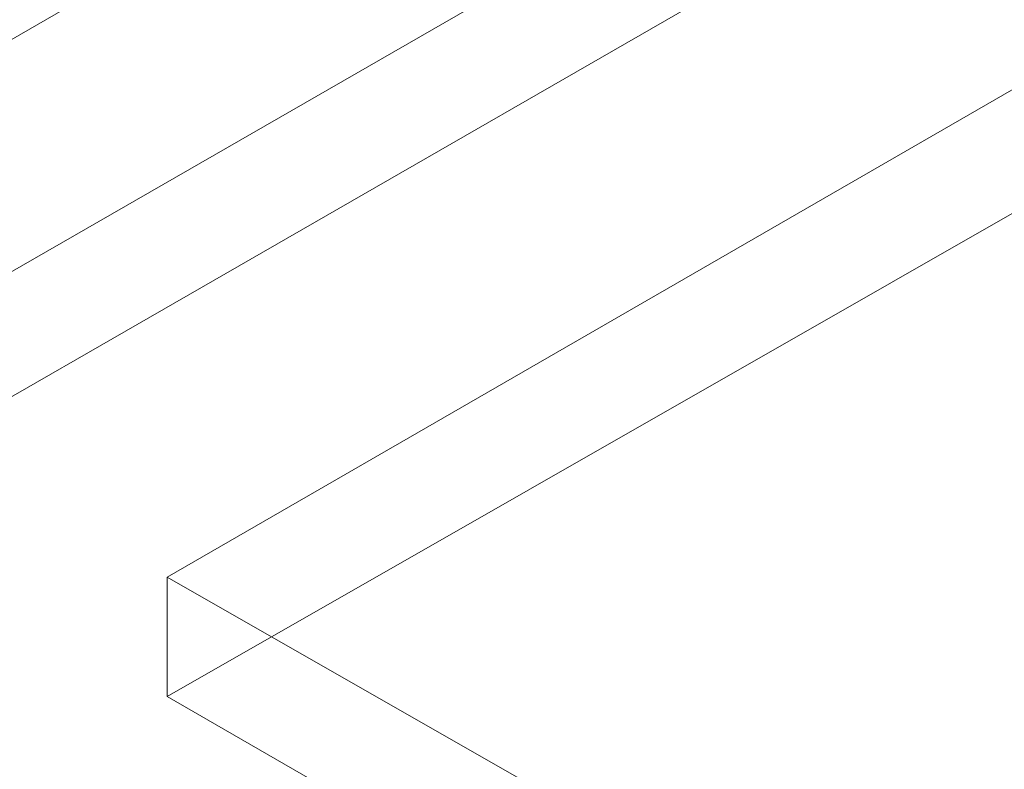
# Model space of a CAD drawing. Units: millimetres. Extents: x 251 to 1800, y 172 to 1116.
# Drawn here: x 1653 to 1700, y 379 to 415 of the extents above; entities that cross this region are included whole.
import ezdxf

# ---------------------------------------------------------------- set-up
doc = ezdxf.new("R2010")
doc.units = ezdxf.units.MM

msp = doc.modelspace()

# ---------------------------------------------------------------- linework, layer by layer
at = {"color": 8, "lineweight": 0, "true_color": 0x808080}
for points in [[(1672.320372, 425.667029), (1477.776092, 313.392855)], [(1672.320372, 425.667029), (1477.776092, 313.392855)], [(1492.543934, 311.023388), (1687.363734, 423.049594)], [(1492.543934, 311.023388), (1687.363734, 423.049594)], [(1712.188036, 418.283108), (1659.646477, 387.975969)], [(1712.188036, 418.283108), (1712.188036, 412.22168), (1659.646477, 382.190061)], [(1492.543934, 304.96196), (1687.363734, 416.988166)], [(1492.543934, 304.96196), (1687.363734, 416.988166)], [(1712.188036, 412.22168), (1659.646477, 382.190061)], [(1659.646477, 387.975969), (1659.646477, 382.190061)], [(1659.646477, 387.975969), (1712.188036, 357.944349)], [(1659.646477, 387.975969), (1659.646477, 382.190061), (1712.188036, 351.882922)], [(1659.646477, 382.190061), (1712.188036, 351.882922)]]:
    msp.add_lwpolyline(points, dxfattribs=at)
msp.add_lwpolyline([(1712.188036, 418.283108), (1659.646477, 387.975969), (1712.188036, 357.944349), (1764.454074, 387.975969)], close=True, dxfattribs=at)

doc.saveas('drawing.dxf')
